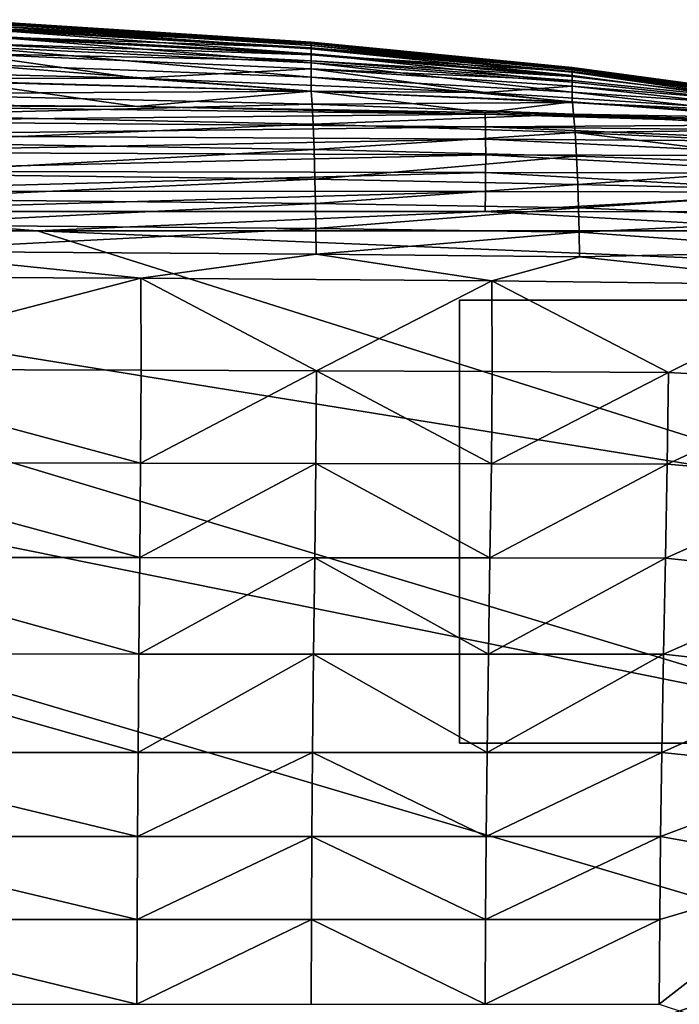
# Model space of a CAD drawing. Units: inches. Extents: x -20.3 to 20.5, y -22.9 to 23.9.
# Drawn here: x 8.4 to 12.1, y 18.1 to 23.7 of the extents above; entities that cross this region are included whole.
import ezdxf

# ---------------------------------------------------------------- set-up
doc = ezdxf.new("R2010")
doc.units = ezdxf.units.IN
doc.header["$MEASUREMENT"] = 0
doc.layers.add('SEAT-GLIDE', color=5, linetype='Continuous')
doc.layers.add('SEAT-SIDE', color=5, linetype='Continuous')

msp = doc.modelspace()

# ---------------------------------------------------------------- linework, layer by layer
at = {"layer": 'SEAT-GLIDE'}
for points in [[(10.8657, 19.6258), (10.8657, 22.1455), (10.8657, 22.1455, 0.9449), (10.8657, 19.6258, 0.9449)], [(10.8657, 22.1455), (12.9917, 22.1455), (12.9917, 22.1455, 0.9449), (10.8657, 22.1455, 0.9449)], [(12.9917, 19.6258), (12.9917, 22.1455), (10.8657, 22.1455), (10.8657, 19.6258)], [(12.9917, 22.1455, 0.9449), (10.8657, 22.1455, 0.9449), (10.8657, 19.6258, 0.9449), (12.9917, 19.6258, 0.9449)], [(10.8657, 19.6258), (12.9917, 19.6258), (12.9917, 19.6258, 0.9449), (10.8657, 19.6258, 0.9449)]]:
    msp.add_3dface(points, dxfattribs=at)
at = {"layer": 'SEAT-SIDE'}
for points in [[(10.0209, 23.612, 11.0731), (10.0209, 23.6088, 9.5674), (8.0401, 23.7396, 11.0731)], [(8.0401, 23.7396, 11.0731), (10.0209, 23.6088, 9.5674), (8.0401, 23.7357, 9.5674)], [(8.0401, 23.7374, 12.6301), (10.0209, 23.612, 11.0731), (8.0401, 23.7396, 11.0731)], [(10.0209, 23.6102, 12.6301), (10.0209, 23.612, 11.0731), (8.0401, 23.7374, 12.6301)], [(8.0401, 23.7266, 14.2384), (10.0209, 23.6102, 12.6301), (8.0401, 23.7374, 12.6301)], [(10.0209, 23.6088, 9.5674), (10.0209, 23.603, 8.53), (8.0401, 23.7357, 9.5674)], [(8.0401, 23.7357, 9.5674), (10.0209, 23.603, 8.53), (8.0401, 23.7283, 8.53)], [(8.0401, 23.7283, 8.53), (10.0209, 23.603, 8.53), (10.0209, 23.5929, 7.5184)], [(8.0401, 23.7283, 8.53), (10.0209, 23.5929, 7.5184), (8.0401, 23.7155, 7.5184)], [(10.0209, 23.6017, 14.2384), (10.0209, 23.6102, 12.6301), (8.0401, 23.7266, 14.2384)], [(8.0401, 23.6991, 15.8981), (10.0209, 23.6017, 14.2384), (8.0401, 23.7266, 14.2384)], [(10.0209, 23.5747, 6.4444), (8.0401, 23.6925, 6.4444), (8.0401, 23.7155, 7.5184)], [(8.0401, 23.7155, 7.5184), (10.0209, 23.5929, 7.5184), (10.0209, 23.5747, 6.4444)], [(10.0209, 23.5799, 15.8981), (10.0209, 23.6017, 14.2384), (8.0401, 23.6991, 15.8981)], [(10.0209, 23.5799, 15.8981), (8.0401, 23.6991, 15.8981), (8.0401, 23.6476, 17.3854)], [(10.0209, 23.5747, 6.4444), (10.0209, 23.5459, 5.4011), (8.0401, 23.6925, 6.4444)], [(10.0209, 23.5459, 5.4011), (8.0401, 23.6561, 5.4011), (8.0401, 23.6925, 6.4444)], [(10.0209, 23.5459, 5.4011), (10.0209, 23.4935, 4.2228), (8.0401, 23.6561, 5.4011)], [(8.0401, 23.6561, 5.4011), (10.0209, 23.4935, 4.2228), (8.0401, 23.5897, 4.2228)], [(8.0401, 23.6476, 17.3854), (8.0401, 23.6055, 18.1436), (10.0209, 23.5392, 17.3854)], [(8.0401, 23.6476, 17.3854), (10.0209, 23.5392, 17.3854), (10.0209, 23.5799, 15.8981)], [(8.0401, 23.6055, 18.1436), (8.0401, 23.5473, 18.9116), (10.0209, 23.5059, 18.1436)], [(8.0401, 23.6055, 18.1436), (10.0209, 23.5059, 18.1436), (10.0209, 23.5392, 17.3854)], [(10.0209, 23.4935, 4.2228), (10.0209, 23.413, 3.0863), (8.0401, 23.5897, 4.2228)], [(8.0401, 23.5897, 4.2228), (10.0209, 23.413, 3.0863), (8.0401, 23.488, 3.0863)], [(11.5065, 23.4679, 11.0731), (11.5065, 23.4657, 9.5674), (10.0209, 23.612, 11.0731)], [(10.0209, 23.612, 11.0731), (11.5065, 23.4657, 9.5674), (10.0209, 23.6088, 9.5674)], [(10.0209, 23.6102, 12.6301), (11.5065, 23.4679, 11.0731), (10.0209, 23.612, 11.0731)], [(11.5065, 23.4666, 12.6301), (11.5065, 23.4679, 11.0731), (10.0209, 23.6102, 12.6301)], [(10.0209, 23.6017, 14.2384), (11.5065, 23.4666, 12.6301), (10.0209, 23.6102, 12.6301)], [(11.5065, 23.4657, 9.5674), (11.5065, 23.4616, 8.53), (10.0209, 23.6088, 9.5674)], [(10.0209, 23.6088, 9.5674), (11.5065, 23.4616, 8.53), (10.0209, 23.603, 8.53)], [(11.5065, 23.4616, 8.53), (11.5065, 23.4545, 7.5184), (10.0209, 23.603, 8.53)], [(11.5065, 23.4545, 7.5184), (10.0209, 23.5929, 7.5184), (10.0209, 23.603, 8.53)], [(11.5065, 23.4607, 14.2384), (11.5065, 23.4666, 12.6301), (10.0209, 23.6017, 14.2384)], [(11.5065, 23.4607, 14.2384), (10.0209, 23.6017, 14.2384), (10.0209, 23.5799, 15.8981)], [(11.5065, 23.4417, 6.4444), (10.0209, 23.5747, 6.4444), (10.0209, 23.5929, 7.5184)], [(11.5065, 23.4417, 6.4444), (10.0209, 23.5929, 7.5184), (11.5065, 23.4545, 7.5184)], [(10.0209, 23.5799, 15.8981), (10.0209, 23.5392, 17.3854), (11.5065, 23.4454, 15.8981)], [(10.0209, 23.5799, 15.8981), (11.5065, 23.4454, 15.8981), (11.5065, 23.4607, 14.2384)], [(11.5065, 23.4216, 5.4011), (10.0209, 23.5459, 5.4011), (10.0209, 23.5747, 6.4444)], [(11.5065, 23.4216, 5.4011), (10.0209, 23.5747, 6.4444), (11.5065, 23.4417, 6.4444)], [(7.0497, 23.4571, 19.9507), (9.0305, 23.4072, 19.9507), (8.0401, 23.5473, 18.9116)], [(8.0401, 23.5473, 18.9116), (9.0305, 23.4072, 19.9507), (10.0209, 23.4599, 18.9116)], [(8.0401, 23.5473, 18.9116), (10.0209, 23.4599, 18.9116), (10.0209, 23.5059, 18.1436)], [(11.5065, 23.4216, 5.4011), (11.5065, 23.3848, 4.2228), (10.0209, 23.5459, 5.4011)], [(11.5065, 23.3848, 4.2228), (10.0209, 23.4935, 4.2228), (10.0209, 23.5459, 5.4011)], [(10.0209, 23.5392, 17.3854), (10.0209, 23.5059, 18.1436), (11.5065, 23.4169, 17.3854)], [(10.0209, 23.5392, 17.3854), (11.5065, 23.4169, 17.3854), (11.5065, 23.4454, 15.8981)], [(10.0209, 23.413, 3.0863), (10.0209, 23.3332, 2.3002), (8.0401, 23.488, 3.0863)], [(8.0401, 23.488, 3.0863), (10.0209, 23.3332, 2.3002), (8.0401, 23.387, 2.3002)], [(10.0209, 23.5059, 18.1436), (10.0209, 23.4599, 18.9116), (11.5065, 23.3935, 18.1436)], [(10.0209, 23.5059, 18.1436), (11.5065, 23.3935, 18.1436), (11.5065, 23.4169, 17.3854)], [(11.5065, 23.3848, 4.2228), (11.5065, 23.3284, 3.0863), (10.0209, 23.4935, 4.2228)], [(10.0209, 23.4935, 4.2228), (11.5065, 23.3284, 3.0863), (10.0209, 23.413, 3.0863)], [(11.5065, 23.4666, 12.6301), (12.9921, 23.2663, 10.7431), (11.5065, 23.4679, 11.0731)], [(11.5065, 23.4679, 11.0731), (12.9921, 23.2663, 10.7431), (11.5065, 23.4657, 9.5674)], [(11.5065, 23.4607, 14.2384), (12.9921, 23.26, 15.3469), (11.5065, 23.4666, 12.6301)], [(11.5065, 23.4666, 12.6301), (12.9921, 23.26, 15.3469), (12.9921, 23.2663, 10.7431)], [(12.9921, 23.2663, 10.7431), (12.9921, 23.2539, 6.1393), (11.5065, 23.4657, 9.5674)], [(11.5065, 23.4657, 9.5674), (12.9921, 23.2539, 6.1393), (11.5065, 23.4616, 8.53)], [(12.9921, 23.2539, 6.1393), (11.5065, 23.4545, 7.5184), (11.5065, 23.4616, 8.53)], [(7.5457, 23.4025, 20.142), (9.0305, 23.4072, 19.9507), (7.0497, 23.4571, 19.9507)], [(10.0225, 23.334, 20.1411), (9.0305, 23.4072, 19.9507), (7.5457, 23.4025, 20.142)], [(9.0305, 23.4072, 19.9507), (11.0113, 23.3261, 19.9507), (10.0209, 23.4599, 18.9116)], [(10.0225, 23.334, 20.1411), (11.0113, 23.3261, 19.9507), (9.0305, 23.4072, 19.9507)], [(10.0209, 23.4599, 18.9116), (11.0113, 23.3261, 19.9507), (11.5065, 23.3613, 18.9116)], [(10.0209, 23.4599, 18.9116), (11.5065, 23.3613, 18.9116), (11.5065, 23.3935, 18.1436)], [(11.5065, 23.3284, 3.0863), (11.5065, 23.2725, 2.3002), (10.0209, 23.413, 3.0863)], [(10.0209, 23.413, 3.0863), (11.5065, 23.2725, 2.3002), (10.0209, 23.3332, 2.3002)], [(11.5065, 23.4607, 14.2384), (11.5065, 23.4454, 15.8981), (12.9921, 23.26, 15.3469)], [(12.9921, 23.2539, 6.1393), (11.5065, 23.4417, 6.4444), (11.5065, 23.4545, 7.5184)], [(11.5065, 23.4454, 15.8981), (11.5065, 23.4169, 17.3854), (12.9921, 23.2429, 17.6488)], [(11.5065, 23.4454, 15.8981), (12.9921, 23.2429, 17.6488), (12.9921, 23.26, 15.3469)], [(12.9921, 23.2263, 3.8373), (11.5065, 23.4417, 6.4444), (12.9921, 23.2539, 6.1393)], [(11.5065, 23.4417, 6.4444), (12.9921, 23.2263, 3.8373), (11.5065, 23.4216, 5.4011)], [(12.9921, 23.2263, 3.8373), (11.5065, 23.3848, 4.2228), (11.5065, 23.4216, 5.4011)], [(11.5065, 23.4169, 17.3854), (11.5065, 23.3935, 18.1436), (12.9921, 23.2429, 17.6488)], [(8.0401, 23.387, 2.3002), (9.0305, 23.2454, 1.5354), (5.0689, 23.2785, 1.5354)], [(10.0225, 23.334, 20.1411), (7.5457, 23.4025, 20.142), (7.5477, 23.3181, 20.3458)], [(10.0209, 23.3332, 2.3002), (9.0305, 23.2454, 1.5354), (8.0401, 23.387, 2.3002)], [(11.0113, 23.3261, 19.9507), (12.9921, 23.1984, 19.9507), (11.5065, 23.3613, 18.9116)], [(11.5065, 23.3935, 18.1436), (11.5065, 23.3613, 18.9116), (12.9921, 23.2429, 17.6488)], [(12.9921, 23.2263, 3.8373), (11.5065, 23.3284, 3.0863), (11.5065, 23.3848, 4.2228)], [(11.5065, 23.3613, 18.9116), (12.9921, 23.1984, 19.9507), (12.9921, 23.2429, 17.6488)], [(10.0225, 23.334, 20.1411), (7.5477, 23.3181, 20.3458), (10.0266, 23.2585, 20.3417)], [(7.5477, 23.3181, 20.3458), (7.5505, 23.1958, 20.5553), (10.0266, 23.2585, 20.3417)], [(10.0209, 23.3332, 2.3002), (11.0113, 23.2117, 1.5354), (9.0305, 23.2454, 1.5354)], [(11.5065, 23.2725, 2.3002), (11.0113, 23.2117, 1.5354), (10.0209, 23.3332, 2.3002)], [(11.5088, 23.2685, 20.1402), (11.0113, 23.3261, 19.9507), (10.0225, 23.334, 20.1411)], [(11.5088, 23.2685, 20.1402), (10.0225, 23.334, 20.1411), (10.0266, 23.2585, 20.3417)], [(11.5088, 23.2685, 20.1402), (12.9921, 23.1984, 19.9507), (11.0113, 23.3261, 19.9507)], [(12.9921, 23.1585, 1.5354), (11.5065, 23.2725, 2.3002), (11.5065, 23.3284, 3.0863)], [(12.9921, 23.1585, 1.5354), (11.5065, 23.3284, 3.0863), (12.9921, 23.2263, 3.8373)], [(9.0305, 23.2454, 1.5354), (7.0497, 23.2525, 1.4824), (5.0689, 23.2785, 1.5354)], [(9.0305, 23.2454, 1.5354), (11.0115, 23.2025, 1.4824), (7.0497, 23.2525, 1.4824)], [(7.0503, 23.1632, 1.2999), (7.0497, 23.2525, 1.4824), (11.0115, 23.2025, 1.4824)], [(10.0266, 23.2585, 20.3417), (7.5505, 23.1958, 20.5553), (10.0322, 23.1461, 20.5454)], [(11.0113, 23.2117, 1.5354), (11.0115, 23.2025, 1.4824), (9.0305, 23.2454, 1.5354)], [(11.5088, 23.2685, 20.1402), (10.0266, 23.2585, 20.3417), (11.5149, 23.2015, 20.3378)], [(10.0266, 23.2585, 20.3417), (10.0322, 23.1461, 20.5454), (11.5149, 23.2015, 20.3378)], [(11.0113, 23.2117, 1.5354), (11.5065, 23.2725, 2.3002), (12.9921, 23.1585, 1.5354)], [(11.5149, 23.2015, 20.3378), (12.9958, 23.1751, 20.1488), (11.5088, 23.2685, 20.1402)], [(11.5088, 23.2685, 20.1402), (12.9958, 23.1751, 20.1488), (12.9921, 23.1984, 19.9507)], [(11.0132, 23.1303, 1.2999), (7.0503, 23.1632, 1.2999), (11.0115, 23.2025, 1.4824)], [(7.5533, 23.0414, 20.7618), (10.0322, 23.1461, 20.5454), (7.5505, 23.1958, 20.5553)], [(11.5149, 23.2015, 20.3378), (10.0322, 23.1461, 20.5454), (11.5232, 23.0986, 20.5359)], [(12.9921, 23.1585, 1.5354), (11.0115, 23.2025, 1.4824), (11.0113, 23.2117, 1.5354)], [(12.993, 23.1438, 1.428), (11.0132, 23.1303, 1.2999), (11.0115, 23.2025, 1.4824)], [(12.993, 23.1438, 1.428), (11.0115, 23.2025, 1.4824), (12.9921, 23.1585, 1.5354)], [(11.5232, 23.0986, 20.5359), (13.005, 23.1177, 20.3434), (11.5149, 23.2015, 20.3378)], [(11.5149, 23.2015, 20.3378), (13.005, 23.1177, 20.3434), (12.9958, 23.1751, 20.1488)], [(7.0506, 23.0828, 1.1997), (7.0503, 23.1632, 1.2999), (11.0132, 23.1303, 1.2999)], [(11.0141, 23.0598, 1.1997), (7.0506, 23.0828, 1.1997), (11.0132, 23.1303, 1.2999)], [(10.0379, 23.0016, 20.7434), (10.0322, 23.1461, 20.5454), (7.5533, 23.0414, 20.7618)], [(10.0379, 23.0016, 20.7434), (11.5232, 23.0986, 20.5359), (10.0322, 23.1461, 20.5454)], [(12.9948, 23.1067, 1.3181), (11.0132, 23.1303, 1.2999), (12.993, 23.1438, 1.428)], [(11.0141, 23.0598, 1.1997), (11.0132, 23.1303, 1.2999), (12.9966, 23.0465, 1.2123)], [(12.9966, 23.0465, 1.2123), (11.0132, 23.1303, 1.2999), (12.9948, 23.1067, 1.3181)], [(7.0507, 22.9857, 1.1107), (7.0506, 23.0828, 1.1997), (11.0141, 23.0598, 1.1997)], [(11.5317, 22.9635, 20.7259), (11.5232, 23.0986, 20.5359), (10.0379, 23.0016, 20.7434)], [(11.5232, 23.0986, 20.5359), (13.0169, 23.0284, 20.5293), (13.005, 23.1177, 20.3434)], [(11.5317, 22.9635, 20.7259), (13.0288, 22.9103, 20.7014), (11.5232, 23.0986, 20.5359)], [(13.0288, 22.9103, 20.7014), (13.0169, 23.0284, 20.5293), (11.5232, 23.0986, 20.5359)], [(11.0141, 23.0598, 1.1997), (11.0145, 22.9714, 1.1107), (7.0507, 22.9857, 1.1107)], [(7.5533, 23.0414, 20.7618), (7.5557, 22.8634, 20.9549), (10.0379, 23.0016, 20.7434)], [(12.9966, 23.0465, 1.2123), (12.9973, 22.965, 1.1178), (11.0141, 23.0598, 1.1997)], [(11.0141, 23.0598, 1.1997), (12.9973, 22.965, 1.1178), (11.0145, 22.9714, 1.1107)], [(7.0507, 22.9857, 1.1107), (11.0145, 22.9714, 1.1107), (7.0506, 22.8776, 1.0384)], [(11.0145, 22.9714, 1.1107), (11.0139, 22.87, 1.0384), (7.0506, 22.8776, 1.0384)], [(10.0379, 23.0016, 20.7434), (7.5557, 22.8634, 20.9549), (10.0428, 22.8324, 20.926)], [(10.0379, 23.0016, 20.7434), (10.0428, 22.8324, 20.926), (11.5317, 22.9635, 20.7259)], [(11.5317, 22.9635, 20.7259), (10.0428, 22.8324, 20.926), (11.5389, 22.8028, 20.8984)], [(11.0145, 22.9714, 1.1107), (12.9965, 22.8669, 1.0411), (11.0139, 22.87, 1.0384)], [(12.9973, 22.965, 1.1178), (12.9965, 22.8669, 1.0411), (11.0145, 22.9714, 1.1107)], [(11.5389, 22.8028, 20.8984), (13.0288, 22.9103, 20.7014), (11.5317, 22.9635, 20.7259)], [(11.5389, 22.8028, 20.8984), (13.0389, 22.7671, 20.8546), (13.0288, 22.9103, 20.7014)], [(7.0506, 22.8776, 1.0384), (11.0139, 22.87, 1.0384), (7.0502, 22.7649, 0.9863)], [(11.0139, 22.87, 1.0384), (11.0129, 22.7617, 0.9863), (7.0502, 22.7649, 0.9863)], [(10.0428, 22.8324, 20.926), (7.5557, 22.8634, 20.9549), (7.5571, 22.7199, 21.0847)], [(11.0139, 22.87, 1.0384), (12.9947, 22.7586, 0.9863), (11.0129, 22.7617, 0.9863)], [(12.9965, 22.8669, 1.0411), (12.9947, 22.7586, 0.9863), (11.0139, 22.87, 1.0384)], [(10.0428, 22.8324, 20.926), (7.5571, 22.7199, 21.0847), (10.0456, 22.6946, 21.0472)], [(11.5389, 22.8028, 20.8984), (10.0428, 22.8324, 20.926), (10.0456, 22.6946, 21.0472)], [(11.5389, 22.8028, 20.8984), (10.0456, 22.6946, 21.0472), (11.543, 22.6703, 21.0113)], [(11.543, 22.6703, 21.0113), (13.0389, 22.7671, 20.8546), (11.5389, 22.8028, 20.8984)], [(7.0502, 22.7649, 0.9863), (11.0129, 22.7617, 0.9863), (7.0499, 22.6488, 0.9547)], [(11.0129, 22.7617, 0.9863), (11.0118, 22.6481, 0.9547), (7.0499, 22.6488, 0.9547)], [(11.0129, 22.7617, 0.9863), (12.9947, 22.7586, 0.9863), (11.0118, 22.6481, 0.9547)], [(11.0118, 22.6481, 0.9547), (12.9947, 22.7586, 0.9863), (12.9929, 22.6474, 0.9547)], [(11.543, 22.6703, 21.0113), (13.0465, 22.603, 20.9844), (13.0389, 22.7671, 20.8546)], [(7.5571, 22.7199, 21.0847), (7.5582, 22.5723, 21.1977), (10.0456, 22.6946, 21.0472)], [(10.0456, 22.6946, 21.0472), (7.5582, 22.5723, 21.1977), (10.0477, 22.5516, 21.1513)], [(10.0456, 22.6946, 21.0472), (10.0477, 22.5516, 21.1513), (11.543, 22.6703, 21.0113)], [(7.0499, 22.6488, 0.9547), (8.4646, 22.5396, 0.9449), (3.937, 22.5396, 0.9449)], [(11.0118, 22.6481, 0.9547), (8.4646, 22.5396, 0.9449), (7.0499, 22.6488, 0.9547)], [(11.0118, 22.6481, 0.9547), (12.9921, 22.5396, 0.9449), (8.4646, 22.5396, 0.9449)], [(11.543, 22.6703, 21.0113), (10.0477, 22.5516, 21.1513), (11.5462, 22.5317, 21.107)], [(12.9929, 22.6474, 0.9547), (12.9921, 22.5396, 0.9449), (11.0118, 22.6481, 0.9547)], [(11.5462, 22.5317, 21.107), (13.0465, 22.603, 20.9844), (11.543, 22.6703, 21.0113)], [(7.5582, 22.5723, 21.1977), (7.559, 22.4241, 21.2913), (10.0477, 22.5516, 21.1513)], [(11.5462, 22.5317, 21.107), (13.0521, 22.4226, 21.0865), (13.0465, 22.603, 20.9844)], [(-2.8543, 13.0908, 0.9449), (-0.5906, 22.5396, 0.9449), (13.189, 18.462, 0.9449)], [(13.189, 18.462, 0.9449), (-0.5906, 22.5396, 0.9449), (13.189, 19.7556, 0.9449)], [(13.189, 19.7556, 0.9449), (-0.5906, 22.5396, 0.9449), (3.937, 22.5396, 0.9449)], [(13.189, 19.7556, 0.9449), (3.937, 22.5396, 0.9449), (13.189, 21.0492, 0.9449)], [(13.189, 21.0492, 0.9449), (3.937, 22.5396, 0.9449), (8.4646, 22.5396, 0.9449)], [(10.0477, 22.5516, 21.1513), (7.559, 22.4241, 21.2913), (10.0494, 22.4069, 21.2363)], [(13.189, 21.0492, 0.9449), (8.4646, 22.5396, 0.9449), (13.189, 22.3428, 0.9449)], [(13.189, 22.3428, 0.9449), (8.4646, 22.5396, 0.9449), (12.9921, 22.5396, 0.9449)], [(10.0477, 22.5516, 21.1513), (10.0494, 22.4069, 21.2363), (11.5462, 22.5317, 21.107)], [(11.5462, 22.5317, 21.107), (10.0494, 22.4069, 21.2363), (11.5487, 22.3905, 21.1839)], [(11.5487, 22.3905, 21.1839), (13.0521, 22.4226, 21.0865), (11.5462, 22.5317, 21.107)], [(7.559, 22.4241, 21.2913), (5.0758, 22.2858, 21.3971), (9.0534, 22.2706, 21.331)], [(7.559, 22.4241, 21.2913), (9.0534, 22.2706, 21.331), (10.0494, 22.4069, 21.2363)], [(10.0494, 22.4069, 21.2363), (9.0534, 22.2706, 21.331), (11.0505, 22.2551, 21.2636)], [(10.0494, 22.4069, 21.2363), (11.0505, 22.2551, 21.2636), (11.5487, 22.3905, 21.1839)], [(11.5487, 22.3905, 21.1839), (13.0569, 22.2307, 21.1575), (13.0521, 22.4226, 21.0865)], [(11.5487, 22.3905, 21.1839), (11.0505, 22.2551, 21.2636), (13.0569, 22.2307, 21.1575)], [(7.0631, 21.7517, 21.6091), (9.0534, 22.2706, 21.331), (5.0758, 22.2858, 21.3971)], [(9.0543, 21.7468, 21.5512), (9.0534, 22.2706, 21.331), (7.0631, 21.7517, 21.6091)], [(9.0543, 21.7468, 21.5512), (10.0522, 21.7432, 21.5096), (9.0534, 22.2706, 21.331)], [(10.0522, 21.7432, 21.5096), (11.0505, 22.2551, 21.2636), (9.0534, 22.2706, 21.331)], [(11.052, 21.7388, 21.4571), (11.0505, 22.2551, 21.2636), (10.0522, 21.7432, 21.5096)], [(11.052, 21.7388, 21.4571), (12.0543, 21.7332, 21.3911), (11.0505, 22.2551, 21.2636)], [(12.0543, 21.7332, 21.3911), (13.0569, 22.2307, 21.1575), (11.0505, 22.2551, 21.2636)], [(13.0591, 21.6784, 21.322), (13.0569, 22.2307, 21.1575), (12.0543, 21.7332, 21.3911)], [(7.0615, 21.2204, 21.8071), (9.0514, 21.2181, 21.736), (7.0631, 21.7517, 21.6091)], [(9.0514, 21.2181, 21.736), (9.0543, 21.7468, 21.5512), (7.0631, 21.7517, 21.6091)], [(9.0514, 21.2181, 21.736), (10.0522, 21.7432, 21.5096), (9.0543, 21.7468, 21.5512)], [(9.0514, 21.2181, 21.736), (10.0484, 21.2164, 21.6851), (10.0522, 21.7432, 21.5096)], [(10.0484, 21.2164, 21.6851), (11.0471, 21.2143, 21.6206), (10.0522, 21.7432, 21.5096)], [(11.0471, 21.2143, 21.6206), (11.052, 21.7388, 21.4571), (10.0522, 21.7432, 21.5096)], [(11.0471, 21.2143, 21.6206), (12.0543, 21.7332, 21.3911), (11.052, 21.7388, 21.4571)], [(11.0471, 21.2143, 21.6206), (12.048, 21.2117, 21.5397), (12.0543, 21.7332, 21.3911)], [(12.048, 21.2117, 21.5397), (13.0591, 21.6784, 21.322), (12.0543, 21.7332, 21.3911)], [(13.0495, 21.1263, 21.4573), (13.0591, 21.6784, 21.322), (12.048, 21.2117, 21.5397)], [(7.0588, 20.6818, 21.9681), (9.0468, 20.6808, 21.887), (7.0615, 21.2204, 21.8071)], [(9.0468, 20.6808, 21.887), (9.0514, 21.2181, 21.736), (7.0615, 21.2204, 21.8071)], [(9.0468, 20.6808, 21.887), (10.0484, 21.2164, 21.6851), (9.0514, 21.2181, 21.736)], [(9.0468, 20.6808, 21.887), (10.0423, 20.6801, 21.8288), (10.0484, 21.2164, 21.6851)], [(10.0423, 20.6801, 21.8288), (11.0391, 20.6792, 21.7552), (10.0484, 21.2164, 21.6851)], [(11.0391, 20.6792, 21.7552), (11.0471, 21.2143, 21.6206), (10.0484, 21.2164, 21.6851)], [(11.0391, 20.6792, 21.7552), (12.048, 21.2117, 21.5397), (11.0471, 21.2143, 21.6206)], [(11.0391, 20.6792, 21.7552), (12.0376, 20.6781, 21.6629), (12.048, 21.2117, 21.5397)], [(12.0376, 20.6781, 21.6629), (13.0495, 21.1263, 21.4573), (12.048, 21.2117, 21.5397)], [(13.0354, 20.5741, 21.5661), (13.0495, 21.1263, 21.4573), (12.0376, 20.6781, 21.6629)], [(7.056, 20.1329, 22.0948), (9.0417, 20.1325, 22.0062), (7.0588, 20.6818, 21.9681)], [(9.0417, 20.1325, 22.0062), (9.0468, 20.6808, 21.887), (7.0588, 20.6818, 21.9681)], [(9.0417, 20.1325, 22.0062), (10.0423, 20.6801, 21.8288), (9.0468, 20.6808, 21.887)], [(9.0417, 20.1325, 22.0062), (10.0356, 20.1322, 21.9427), (10.0423, 20.6801, 21.8288)], [(10.0356, 20.1322, 21.9427), (11.0304, 20.1319, 21.8624), (10.0423, 20.6801, 21.8288)], [(11.0304, 20.1319, 21.8624), (11.0391, 20.6792, 21.7552), (10.0423, 20.6801, 21.8288)], [(11.0304, 20.1319, 21.8624), (12.0376, 20.6781, 21.6629), (11.0391, 20.6792, 21.7552)], [(11.0304, 20.1319, 21.8624), (12.0264, 20.1315, 21.7615), (12.0376, 20.6781, 21.6629)], [(12.0264, 20.1315, 21.7615), (13.0354, 20.5741, 21.5661), (12.0376, 20.6781, 21.6629)], [(13.021, 20.0217, 21.6508), (13.0354, 20.5741, 21.5661), (12.0264, 20.1315, 21.7615)], [(7.0534, 19.572, 22.1897), (9.0371, 19.5719, 22.0959), (7.056, 20.1329, 22.0948)], [(9.0371, 19.5719, 22.0959), (9.0417, 20.1325, 22.0062), (7.056, 20.1329, 22.0948)], [(9.0371, 19.5719, 22.0959), (10.0356, 20.1322, 21.9427), (9.0417, 20.1325, 22.0062)], [(9.0371, 19.5719, 22.0959), (10.0295, 19.5718, 22.0287), (10.0356, 20.1322, 21.9427)], [(10.0295, 19.5718, 22.0287), (11.0225, 19.5717, 21.9436), (10.0356, 20.1322, 21.9427)], [(11.0225, 19.5717, 21.9436), (11.0304, 20.1319, 21.8624), (10.0356, 20.1322, 21.9427)], [(11.0225, 19.5717, 21.9436), (12.0264, 20.1315, 21.7615), (11.0304, 20.1319, 21.8624)], [(11.0225, 19.5717, 21.9436), (12.0162, 19.5716, 21.8368), (12.0264, 20.1315, 21.7615)], [(12.0162, 19.5716, 21.8368), (13.021, 20.0217, 21.6508), (12.0264, 20.1315, 21.7615)], [(13.0086, 19.4693, 21.7138), (13.021, 20.0217, 21.6508), (12.0162, 19.5716, 21.8368)], [(7.0517, 19.0951, 22.2464), (9.034, 19.0951, 22.1497), (7.0534, 19.572, 22.1897)], [(9.034, 19.0951, 22.1497), (9.0371, 19.5719, 22.0959), (7.0534, 19.572, 22.1897)], [(9.034, 19.0951, 22.1497), (10.0295, 19.5718, 22.0287), (9.0371, 19.5719, 22.0959)], [(9.034, 19.0951, 22.1497), (10.0255, 19.0951, 22.0803), (10.0295, 19.5718, 22.0287)], [(10.0255, 19.0951, 22.0803), (11.0173, 19.095, 21.9925), (10.0295, 19.5718, 22.0287)], [(11.0173, 19.095, 21.9925), (11.0225, 19.5717, 21.9436), (10.0295, 19.5718, 22.0287)], [(11.0173, 19.095, 21.9925), (12.0162, 19.5716, 21.8368), (11.0225, 19.5717, 21.9436)], [(11.0173, 19.095, 21.9925), (12.0095, 19.095, 21.8823), (12.0162, 19.5716, 21.8368)], [(12.0095, 19.095, 21.8823), (13.0086, 19.4693, 21.7138), (12.0162, 19.5716, 21.8368)], [(12.9995, 18.9172, 21.7569), (13.0086, 19.4693, 21.7138), (12.0095, 19.095, 21.8823)], [(7.0505, 18.6218, 22.2834), (9.0319, 18.6218, 22.1847), (7.0517, 19.0951, 22.2464)], [(9.0319, 18.6218, 22.1847), (9.034, 19.0951, 22.1497), (7.0517, 19.0951, 22.2464)], [(9.0319, 18.6218, 22.1847), (10.0227, 18.6218, 22.114), (10.0255, 19.0951, 22.0803)], [(9.0319, 18.6218, 22.1847), (10.0255, 19.0951, 22.0803), (9.034, 19.0951, 22.1497)], [(10.0227, 18.6218, 22.114), (11.0137, 18.6218, 22.0246), (10.0255, 19.0951, 22.0803)], [(11.0137, 18.6218, 22.0246), (11.0173, 19.095, 21.9925), (10.0255, 19.0951, 22.0803)], [(11.0137, 18.6218, 22.0246), (12.0048, 18.6218, 21.9123), (12.0095, 19.095, 21.8823)], [(11.0137, 18.6218, 22.0246), (12.0095, 19.095, 21.8823), (11.0173, 19.095, 21.9925)], [(12.0048, 18.6218, 21.9123), (12.9995, 18.9172, 21.7569), (12.0095, 19.095, 21.8823)], [(12.0022, 18.1404, 21.9283), (12.9921, 17.8152, 21.7898), (12.9995, 18.9172, 21.7569)], [(12.0022, 18.1404, 21.9283), (12.9995, 18.9172, 21.7569), (12.0048, 18.6218, 21.9123)], [(7.0498, 18.1404, 22.303), (9.0307, 18.1404, 22.2034), (7.0505, 18.6218, 22.2834)], [(9.0307, 18.1404, 22.2034), (9.0319, 18.6218, 22.1847), (7.0505, 18.6218, 22.2834)], [(9.0307, 18.1404, 22.2034), (10.0212, 18.1404, 22.132), (10.0227, 18.6218, 22.114)], [(9.0307, 18.1404, 22.2034), (10.0227, 18.6218, 22.114), (9.0319, 18.6218, 22.1847)], [(10.0212, 18.1404, 22.132), (11.0117, 18.1404, 22.0417), (10.0227, 18.6218, 22.114)], [(11.0117, 18.1404, 22.0417), (11.0137, 18.6218, 22.0246), (10.0227, 18.6218, 22.114)], [(11.0117, 18.1404, 22.0417), (12.0022, 18.1404, 21.9283), (12.0048, 18.6218, 21.9123)], [(11.0117, 18.1404, 22.0417), (12.0048, 18.6218, 21.9123), (11.0137, 18.6218, 22.0246)], [(-2.8543, 13.0908, 0.9449), (13.189, 18.462, 0.9449), (13.189, 17.1684, 0.9449)]]:
    msp.add_3dface(points, dxfattribs=at)

doc.saveas('drawing.dxf')
